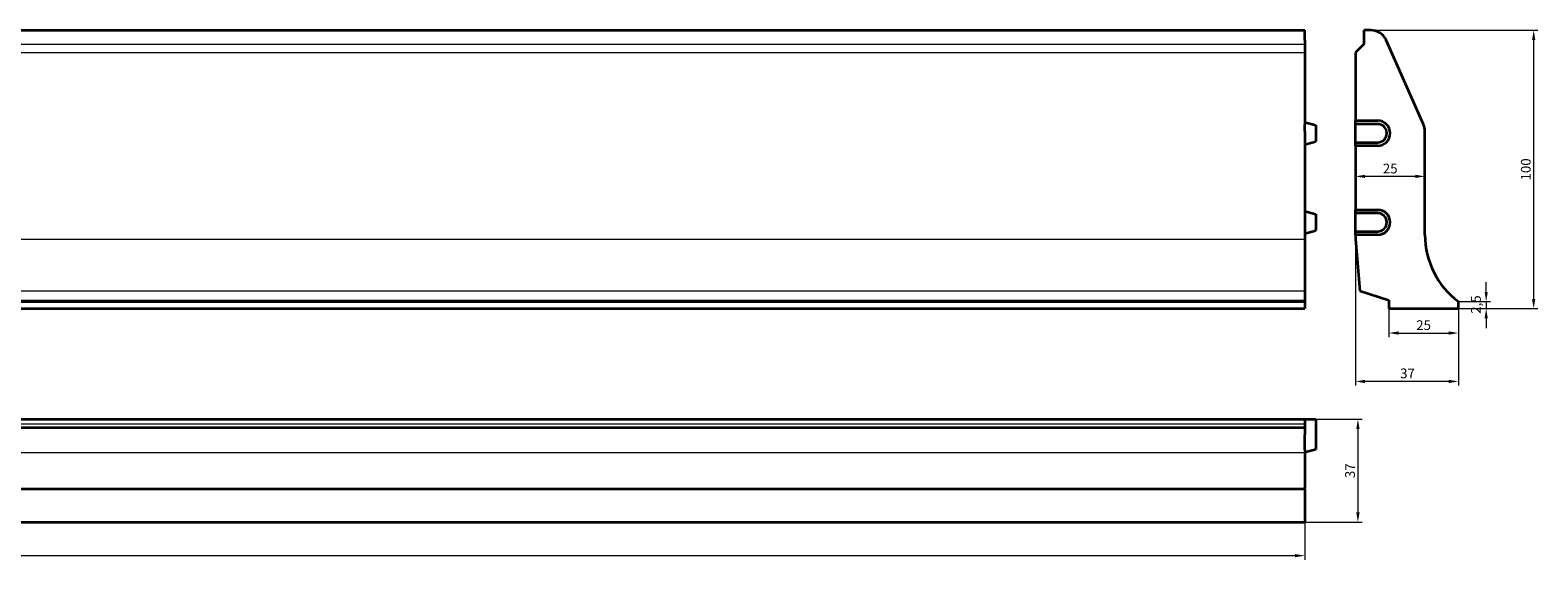
# Model space of a CAD drawing. Units: millimetres. Extents: x -708 to 376, y 79 to 269.
# Drawn here: x -166 to 376, y 79 to 269 of the extents above; entities that cross this region are included whole.
import ezdxf

# ---------------------------------------------------------------- set-up
doc = ezdxf.new("R2010")
doc.units = ezdxf.units.MM
doc.layers.add('Dimension (ISO)', color=5, linetype='Continuous', lineweight=9, true_color=0x0000ff)
doc.layers.add('Hidden (ISO)', color=142, linetype='Continuous', lineweight=9, true_color=0x0080c0)
doc.layers.add('Visible (ISO)', color=7, linetype='Continuous', lineweight=35)
doc.styles.add('Note Text (ISO)', font='tahoma.ttf')
doc.dimstyles.new('Default (ISO)', dxfattribs={"dimtxt": 3.5, "dimasz": 3.5, "dimexe": 1.5, "dimexo": 0, "dimgap": 1, "dimtad": 1, "dimrnd": 1e-08, "dimtxsty": 'Note Text (ISO)', "dimcen": 0.09, "dimdle": 10, "dimclrd": 256, "dimclre": 256, "dimclrt": 256, "dimazin": 2, "dimtfac": 1.001486, "dimtmove": 0, "dimatfit": 3, "dimfxl": 1, "dimtolj": 1, "dimlwd": -1, "dimlwe": -1, "dimarcsym": 0})

# ---------------------------------------------------------------- blocks, each defined once
blk = doc.blocks.new('*D33')
at = {"layer": 'Defpoints', "color": 0, "transparency": 16777216}
for p in [(347.25, 171.63), (347.25, 169.13), (357.25, 169.13)]:
    blk.add_point(p, dxfattribs=at)
at = {"layer": 'Dimension (ISO)', "transparency": 16777216}
for p, q in [((357.25, 175.13), (357.25, 178.63)), ((347.25, 171.63), (358.75, 171.63)), ((347.25, 169.13), (358.75, 169.13)), ((357.25, 171.63), (357.25, 169.13)), ((357.25, 165.63), (357.25, 162.13))]:
    blk.add_line(p, q, dxfattribs=at)
for points in [[(356.67, 175.13), (357.83, 175.13), (357.25, 171.63)], [(356.67, 165.63), (357.83, 165.63), (357.25, 169.13)]]:
    blk.add_solid(points, dxfattribs=at)
at = {"layer": 'Dimension (ISO)', "transparency": 16777216, "insert": (351.81, 167.28), "char_height": 3.5, "attachment_point": 1, "rotation": 90, "style": 'Note Text (ISO)'}
blk.add_mtext('\\A1;2,5', dxfattribs=at)
blk = doc.blocks.new('*D48')
at = {"layer": 'Defpoints', "color": 0, "transparency": 16777216}
for p in [(310.25, 216.62), (335.25, 195.63), (310.25, 194.13)]:
    blk.add_point(p, dxfattribs=at)
at = {"layer": 'Dimension (ISO)', "transparency": 16777216}
for p, q in [((310.25, 194.13), (310.25, 218.12)), ((335.25, 195.63), (335.25, 218.12)), ((331.75, 216.62), (313.75, 216.62))]:
    blk.add_line(p, q, dxfattribs=at)
for points in [[(313.75, 217.2), (313.75, 216.04), (310.25, 216.62)], [(331.75, 217.2), (331.75, 216.04), (335.25, 216.62)]]:
    blk.add_solid(points, dxfattribs=at)
at = {"layer": 'Dimension (ISO)', "transparency": 16777216, "insert": (322.75, 219.44), "char_height": 3.5, "attachment_point": 5, "style": 'Note Text (ISO)'}
blk.add_mtext('\\A1;25', dxfattribs=at)
blk = doc.blocks.new('*D50')
at = {"layer": 'Defpoints', "color": 0, "transparency": 16777216}
for p in [(310.25, 204.63), (347.25, 169.13), (310.25, 142.97)]:
    blk.add_point(p, dxfattribs=at)
at = {"layer": 'Dimension (ISO)', "transparency": 16777216}
for p, q in [((310.25, 204.63), (310.25, 141.47)), ((347.25, 169.13), (347.25, 141.47)), ((343.75, 142.97), (313.75, 142.97))]:
    blk.add_line(p, q, dxfattribs=at)
for points in [[(313.75, 143.56), (313.75, 142.39), (310.25, 142.97)], [(343.75, 143.56), (343.75, 142.39), (347.25, 142.97)]]:
    blk.add_solid(points, dxfattribs=at)
at = {"layer": 'Dimension (ISO)', "transparency": 16777216, "insert": (326.32, 147.62), "char_height": 3.5, "attachment_point": 1, "style": 'Note Text (ISO)'}
blk.add_mtext('\\A1;37', dxfattribs=at)
blk = doc.blocks.new('*D61')
at = {"layer": 'Defpoints', "color": 0, "transparency": 16777216}
for p in [(315.77, 269.13), (374.32, 269.13), (347.25, 169.13)]:
    blk.add_point(p, dxfattribs=at)
at = {"layer": 'Dimension (ISO)', "transparency": 16777216}
for p, q in [((315.77, 269.13), (375.82, 269.13)), ((374.32, 172.63), (374.32, 265.63)), ((347.25, 169.13), (375.82, 169.13))]:
    blk.add_line(p, q, dxfattribs=at)
for points in [[(373.73, 265.63), (374.9, 265.63), (374.32, 269.13)], [(373.73, 172.63), (374.9, 172.63), (374.32, 169.13)]]:
    blk.add_solid(points, dxfattribs=at)
at = {"layer": 'Dimension (ISO)', "transparency": 16777216, "insert": (371.49, 219.13), "char_height": 3.5, "attachment_point": 5, "rotation": 90, "style": 'Note Text (ISO)'}
blk.add_mtext('\\A1;100', dxfattribs=at)
blk = doc.blocks.new('*D75')
at = {"layer": 'Defpoints', "color": 0, "transparency": 16777216}
for p in [(322.25, 169.13), (347.25, 169.13), (347.25, 160.36)]:
    blk.add_point(p, dxfattribs=at)
at = {"layer": 'Dimension (ISO)', "transparency": 16777216}
for p, q in [((322.25, 169.13), (322.25, 158.86)), ((347.25, 169.13), (347.25, 158.86)), ((325.75, 160.36), (343.75, 160.36))]:
    blk.add_line(p, q, dxfattribs=at)
for points in [[(325.75, 160.95), (325.75, 159.78), (322.25, 160.36)], [(343.75, 160.95), (343.75, 159.78), (347.25, 160.36)]]:
    blk.add_solid(points, dxfattribs=at)
at = {"layer": 'Dimension (ISO)', "transparency": 16777216, "insert": (334.75, 163.19), "char_height": 3.5, "attachment_point": 5, "style": 'Note Text (ISO)'}
blk.add_mtext('\\A1;25', dxfattribs=at)
blk = doc.blocks.new('*D76')
at = {"layer": 'Defpoints', "color": 0, "transparency": 16777216}
for p in [(-707.96, 92.41), (292.04, 92.41), (292.04, 80.41)]:
    blk.add_point(p, dxfattribs=at)
at = {"layer": 'Dimension (ISO)', "transparency": 16777216}
for p, q in [((-707.96, 92.41), (-707.96, 78.91)), ((292.04, 92.41), (292.04, 78.91)), ((-704.46, 80.41), (288.54, 80.41))]:
    blk.add_line(p, q, dxfattribs=at)
for points in [[(-704.46, 80.99), (-704.46, 79.83), (-707.96, 80.41)], [(288.54, 80.99), (288.54, 79.83), (292.04, 80.41)]]:
    blk.add_solid(points, dxfattribs=at)
at = {"layer": 'Dimension (ISO)', "transparency": 16777216, "insert": (-207.96, 83.23), "char_height": 3.5, "attachment_point": 5, "style": 'Note Text (ISO)'}
blk.add_mtext('\\A1;1000', dxfattribs=at)
blk = doc.blocks.new('*D77')
at = {"layer": 'Defpoints', "color": 0, "transparency": 16777216}
for p in [(292.04, 129.41), (292.04, 92.41), (311.15, 92.41)]:
    blk.add_point(p, dxfattribs=at)
at = {"layer": 'Dimension (ISO)', "transparency": 16777216}
for p, q in [((292.04, 129.41), (312.65, 129.41)), ((311.15, 125.91), (311.15, 95.91)), ((292.04, 92.41), (312.65, 92.41))]:
    blk.add_line(p, q, dxfattribs=at)
for points in [[(310.57, 125.91), (311.74, 125.91), (311.15, 129.41)], [(310.57, 95.91), (311.74, 95.91), (311.15, 92.41)]]:
    blk.add_solid(points, dxfattribs=at)
at = {"layer": 'Dimension (ISO)', "transparency": 16777216, "insert": (308.33, 110.91), "char_height": 3.5, "attachment_point": 5, "rotation": 90, "style": 'Note Text (ISO)'}
blk.add_mtext('\\A1;37', dxfattribs=at)

msp = doc.modelspace()

# ---------------------------------------------------------------- linework, layer by layer
at = {"layer": 'Hidden (ISO)'}
for p, q in [((-707.961, 264.134), (252.273, 264.134)), ((-707.961, 261.134), (252.273, 261.134)), ((252.273, 264.134), (292.039, 264.134)), ((252.273, 261.134), (292.039, 261.134)), ((-707.961, 194.134), (252.273, 194.134)), ((252.273, 194.134), (292.039, 194.134)), ((-707.961, 175.503), (252.273, 175.503)), ((252.273, 175.503), (292.039, 175.503)), ((-707.961, 172.134), (252.273, 172.134)), ((252.273, 172.134), (292.039, 172.134)), ((-707.961, 127.78), (252.273, 127.78)), ((252.273, 127.78), (292.039, 127.78)), ((-707.961, 117.41), (252.273, 117.41)), ((252.273, 117.41), (292.039, 117.41))]:
    msp.add_line(p, q, dxfattribs=at)
at = {"layer": 'Visible (ISO)'}
for p, q in [((-707.961, 269.134), (252.273, 269.134)), ((252.273, 269.134), (292.039, 269.134)), ((292.039, 265.574), (292.039, 269.134)), ((292.039, 265.574), (292.039, 235.299)), ((315.771, 269.134), (313.25, 269.134)), ((313.25, 269.134), (313.25, 264.134)), ((334.731, 235.299), (321.252, 265.574)), ((313.25, 264.134), (310.25, 261.134)), ((310.25, 261.134), (310.25, 236.634)), ((292.039, 236.134), (296.039, 235.062)), ((292.039, 232.859), (292.039, 235.299)), ((296.039, 235.062), (296.039, 229.206)), ((310.25, 236.634), (318.25, 236.634)), ((310.25, 235.428), (310.25, 236.634)), ((318.25, 235.428), (310.25, 235.428)), ((310.25, 228.84), (310.25, 235.428)), ((292.039, 232.859), (292.039, 195.634)), ((292.039, 228.134), (296.039, 229.206)), ((310.25, 228.84), (318.25, 228.84)), ((310.25, 227.634), (310.25, 228.84)), ((318.25, 227.634), (310.25, 227.634)), ((310.25, 227.634), (310.25, 204.634)), ((335.25, 195.634), (335.25, 232.859)), ((292.039, 204.134), (296.039, 203.062)), ((296.039, 203.062), (296.039, 197.206)), ((310.25, 204.634), (318.25, 204.634)), ((310.25, 203.428), (310.25, 204.634)), ((318.25, 203.428), (310.25, 203.428)), ((310.25, 196.84), (310.25, 203.428)), ((292.039, 196.134), (296.039, 197.206)), ((292.039, 195.634), (292.039, 171.634)), ((310.25, 196.84), (318.25, 196.84)), ((310.25, 195.634), (310.25, 196.84)), ((318.25, 195.634), (310.25, 195.634)), ((310.25, 195.634), (310.25, 194.134)), ((310.25, 194.134), (311.88, 175.503)), ((311.88, 175.503), (322.25, 172.134)), ((-707.961, 171.634), (252.273, 171.634)), ((-707.961, 169.134), (252.273, 169.134)), ((252.273, 171.634), (292.039, 171.634)), ((252.273, 169.134), (292.039, 169.134)), ((292.039, 171.634), (292.039, 169.134)), ((322.25, 172.134), (322.25, 169.134)), ((322.25, 169.134), (347.25, 169.134)), ((347.25, 169.134), (347.25, 171.634)), ((-707.961, 129.41), (252.273, 129.41)), ((-707.961, 126.41), (252.273, 126.41)), ((252.273, 129.41), (292.039, 129.41)), ((252.273, 126.41), (292.039, 126.41)), ((292.039, 129.41), (292.039, 126.41)), ((292.039, 129.41), (296.039, 129.41)), ((292.039, 126.41), (292.039, 123.889)), ((296.039, 129.41), (296.039, 121.41)), ((292.039, 118.408), (292.039, 123.889)), ((296.039, 121.41), (296.039, 118.482)), ((296.039, 118.482), (292.039, 117.41)), ((292.039, 118.408), (292.039, 104.929)), ((-707.961, 104.41), (252.273, 104.41)), ((252.273, 104.41), (292.039, 104.41)), ((292.039, 104.41), (292.039, 104.929)), ((292.039, 104.41), (292.039, 92.41)), ((-707.961, 92.41), (252.273, 92.41)), ((252.273, 92.41), (292.039, 92.41))]:
    msp.add_line(p, q, dxfattribs=at)
for centre, radius, start, end in [((315.771, 263.134), 6, 24, 90), ((318.25, 232.134), 4.5, 270, 90), ((318.25, 232.134), 3.294, 270, 90), ((329.25, 232.859), 6, 0, 24), ((318.25, 200.134), 4.5, 270, 90), ((318.25, 200.134), 3.294, 270, 90), ((365.25, 195.634), 30, 180, 233.1301)]:
    msp.add_arc(centre, radius, start, end, dxfattribs=at)

# ---------------------------------------------------------------- dimensions: what is measured, and where the dimension line sits
at = {"layer": 'Dimension (ISO)'}
for base, p1, p2, angle, override, picture, middle in [((374.316, 269.134), (347.25, 169.134), (315.771, 269.134), 270, {"dimtofl": 0, "dimatfit": 1}, '*D61', (374.316, 219.134)), ((310.25, 216.621), (335.25, 195.634), (310.25, 194.134), 180, {"dimtofl": 0, "dimatfit": 1}, '*D48', (322.75, 216.621)), ((357.25, 169.134), (347.25, 171.634), (347.25, 169.134), 90, {"dimgap": 1, "dimdec": 2, "dimtol": 0, "dimlim": 0, "dimtp": 0, "dimtm": 0, "dimtdec": 2, "dimtofl": 1, "dimatfit": 1}, '*D33', (357.25, 170.384))]:
    dim = msp.add_linear_dim(base=base, p1=p1, p2=p2, angle=angle, dimstyle='Default (ISO)', override=override, dxfattribs=at)
    dim.commit()
    dim.dimension.update_dxf_attribs({"geometry": picture, "text_midpoint": middle, "dimtype": 160})
dim = msp.add_linear_dim(base=(310.25, 142.973), p1=(347.25, 169.134), p2=(310.25, 204.634), dimstyle='Default (ISO)', override={"dimgap": 1, "dimdec": 2, "dimtol": 0, "dimlim": 0, "dimtp": 0, "dimtm": 0, "dimtdec": 2, "dimtofl": 0, "dimatfit": 1}, dxfattribs=at)
dim.commit()
dim.dimension.update_dxf_attribs({"geometry": '*D50', "text_midpoint": (328.75, 142.973), "dimtype": 160})
for base, p1, p2, angle, picture, middle in [((347.25, 160.364), (322.25, 169.134), (347.25, 169.134), 0, '*D75', (334.75, 163.187)), ((311.154, 92.41), (292.039, 129.41), (292.039, 92.41), 90, '*D77', (308.331, 110.91)), ((292.039, 80.41), (-707.961, 92.41), (292.039, 92.41), 0, '*D76', (-207.961, 83.232))]:
    dim = msp.add_linear_dim(base=base, p1=p1, p2=p2, angle=angle, dimstyle='Default (ISO)', override={"dimtofl": 0, "dimatfit": 1}, dxfattribs=at)
    dim.commit()
    dim.dimension.update_dxf_attribs({"geometry": picture, "text_midpoint": middle})

doc.saveas('drawing.dxf')
